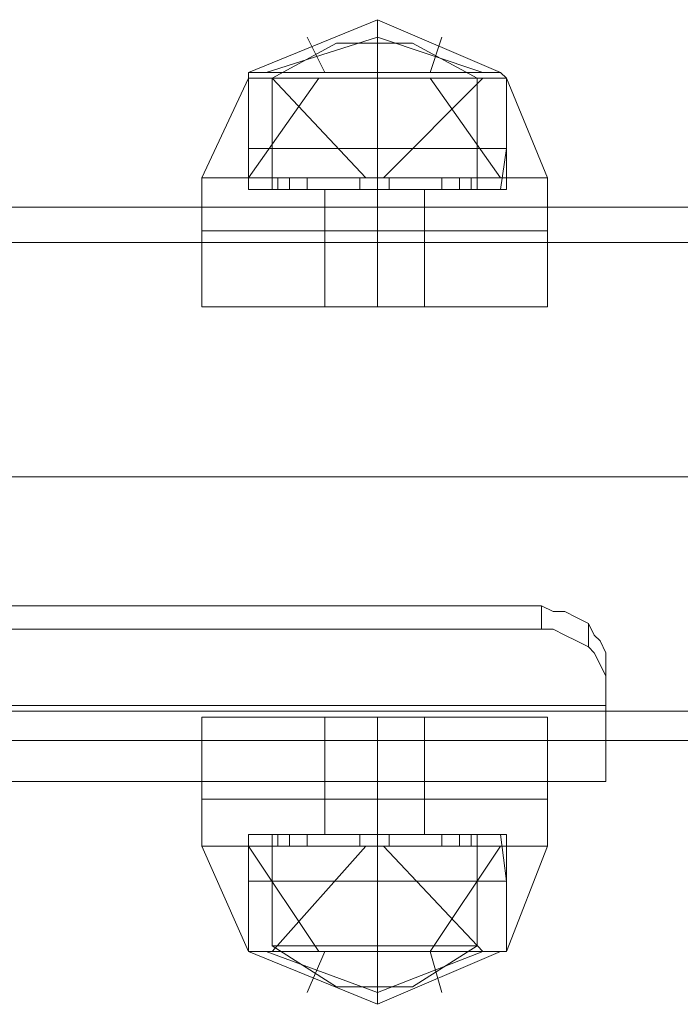
# Model space of a CAD drawing. Units: millimetres. Extents: x -3561 to 4595, y -8216 to -58.
# Drawn here: x 93 to 153, y -4770 to -4681 of the extents above; entities that cross this region are included whole.
import ezdxf

# ---------------------------------------------------------------- set-up
doc = ezdxf.new("R2010")
doc.units = ezdxf.units.MM

# ---------------------------------------------------------------- blocks, each defined once
blk = doc.blocks.new('WMF0')
at = {"color": 7, "lineweight": 0}
for points in [[(496.3264, -305.3661), (495.7301, -305.1106), (495.1054, -305.3661)], [(496.3264, -305.3661), (495.7301, -305.1106), (495.1054, -305.3661)], [(495.7301, -305.3661), (495.7301, -305.1106)], [(495.7301, -305.3661), (495.7301, -305.1106)], [(496.2412, -305.3661), (495.7301, -305.1957), (495.1906, -305.3661)], [(496.2412, -305.3661), (495.7301, -305.1957), (495.1906, -305.3661)], [(496.2412, -305.3661), (495.7301, -305.1957), (495.1906, -305.3661)], [(496.2412, -305.3661), (495.7301, -305.1957), (495.1906, -305.3661)], [(495.4746, -305.3661), (495.3894, -305.1957)], [(495.4746, -305.3661), (495.3894, -305.1957)], [(495.9857, -305.3661), (496.0425, -305.1957)], [(495.9857, -305.3661), (496.0425, -305.1957)], [(495.219, -305.3945), (495.5314, -305.2241)], [(495.219, -305.3945), (495.5314, -305.2241)], [(495.9005, -305.2241), (495.8437, -305.2241), (495.7301, -305.2241), (495.5881, -305.2241), (495.5314, -305.2241)], [(495.9005, -305.2241), (495.8437, -305.2241), (495.7301, -305.2241), (495.5881, -305.2241), (495.5314, -305.2241)], [(495.5881, -305.2241), (495.7301, -305.2241), (495.8437, -305.2241), (495.9005, -305.2241)], [(495.5881, -305.2241), (495.7301, -305.2241), (495.8437, -305.2241), (495.9005, -305.2241)], [(495.7301, -305.3945), (495.7301, -305.2241)], [(495.7301, -305.3945), (495.7301, -305.2241)], [(495.7301, -305.3945), (495.7301, -305.2241)], [(495.7301, -305.3945), (495.7301, -305.2241)], [(496.2128, -305.3945), (495.9005, -305.2241)], [(496.2128, -305.3945), (495.9005, -305.2241)], [(495.1054, -305.3945), (494.8783, -305.8772)], [(495.1054, -305.3945), (494.8783, -305.8772)], [(496.3264, -305.3661), (496.1561, -305.3661), (495.7301, -305.3661), (495.2758, -305.3661), (495.1054, -305.3661)], [(495.1054, -305.3945), (495.1054, -305.3661)], [(496.3264, -305.3661), (496.1561, -305.3661), (495.7301, -305.3661), (495.2758, -305.3661), (495.1054, -305.3661)], [(495.1054, -305.3945), (495.1054, -305.3661)], [(496.3548, -305.3945), (496.1561, -305.3945), (495.7301, -305.3945), (495.2758, -305.3945), (495.1054, -305.3945)], [(495.4462, -305.3945), (495.1054, -305.8772)], [(495.4462, -305.3945), (495.1054, -305.8772)], [(495.1054, -305.934), (495.1054, -305.3945)], [(496.3548, -305.3945), (496.1561, -305.3945), (495.7301, -305.3945), (495.2758, -305.3945), (495.1054, -305.3945)], [(495.4462, -305.3945), (495.1054, -305.8772)], [(495.4462, -305.3945), (495.1054, -305.8772)], [(495.1054, -305.934), (495.1054, -305.3945)], [(496.3548, -305.3945), (496.1561, -305.3945), (495.7301, -305.3945), (495.2758, -305.3945), (495.1054, -305.3945)], [(495.1054, -305.7353), (495.1054, -305.3945)], [(496.3548, -305.3945), (496.1561, -305.3945), (495.7301, -305.3945), (495.2758, -305.3945), (495.1054, -305.3945)], [(495.1054, -305.7353), (495.1054, -305.3945)], [(495.6733, -305.8772), (495.219, -305.3945)], [(495.6733, -305.8772), (495.219, -305.3945)], [(496.2128, -305.3945), (496.0709, -305.3945), (495.7301, -305.3945), (495.361, -305.3945), (495.219, -305.3945)], [(495.219, -305.934), (495.219, -305.3945)], [(496.2128, -305.3945), (496.0709, -305.3945), (495.7301, -305.3945), (495.361, -305.3945), (495.219, -305.3945)], [(495.219, -305.934), (495.219, -305.3945)], [(495.2758, -305.3661), (495.7301, -305.3661), (496.1561, -305.3661), (496.3264, -305.3661)], [(495.2758, -305.3661), (495.7301, -305.3661), (496.1561, -305.3661), (496.3264, -305.3661)], [(495.2758, -305.3945), (495.7301, -305.3945), (496.1561, -305.3945), (496.3548, -305.3945)], [(495.2758, -305.3945), (495.7301, -305.3945), (496.1561, -305.3945), (496.3548, -305.3945)], [(495.2758, -305.3945), (495.7301, -305.3945), (496.1561, -305.3945), (496.3548, -305.3945)], [(495.2758, -305.3945), (495.7301, -305.3945), (496.1561, -305.3945), (496.3548, -305.3945)], [(495.361, -305.3945), (495.7301, -305.3945), (496.0709, -305.3945), (496.2128, -305.3945)], [(495.361, -305.3945), (495.7301, -305.3945), (496.0709, -305.3945), (496.2128, -305.3945)], [(495.7301, -305.3945), (495.7301, -305.3661)], [(495.7301, -305.3945), (495.7301, -305.3661)], [(495.7301, -305.3945), (495.7301, -305.3661)], [(495.7301, -305.3945), (495.7301, -305.3661)], [(495.7301, -305.8772), (495.7301, -305.3945)], [(495.7301, -305.934), (495.7301, -305.3945)], [(495.7301, -305.934), (495.7301, -305.3945)], [(495.7301, -305.8772), (495.7301, -305.3945)], [(495.7301, -305.934), (495.7301, -305.3945)], [(495.7301, -305.934), (495.7301, -305.3945)], [(495.7301, -305.7353), (495.7301, -305.3945)], [(495.7301, -305.7353), (495.7301, -305.3945)], [(495.7301, -305.934), (495.7301, -305.3945)], [(495.7301, -305.934), (495.7301, -305.3945)], [(495.7301, -305.7353), (495.7301, -305.3945)], [(495.7301, -305.7353), (495.7301, -305.3945)], [(495.7301, -305.934), (495.7301, -305.3945)], [(495.7301, -305.934), (495.7301, -305.3945)], [(495.7585, -305.8772), (496.2412, -305.3945)], [(495.7585, -305.8772), (496.2412, -305.3945)], [(496.3264, -305.8772), (495.9857, -305.3945)], [(496.3264, -305.8772), (495.9857, -305.3945)], [(496.3264, -305.8772), (495.9857, -305.3945)], [(496.3264, -305.8772), (495.9857, -305.3945)], [(496.2128, -305.934), (496.2128, -305.3945)], [(496.2128, -305.934), (496.2128, -305.3945)], [(496.3548, -305.3945), (496.3264, -305.3661)], [(496.3548, -305.3945), (496.3264, -305.3661)], [(496.5536, -305.8772), (496.3548, -305.3945)], [(496.3548, -305.934), (496.3548, -305.3945)], [(496.5536, -305.8772), (496.3548, -305.3945)], [(496.3548, -305.934), (496.3548, -305.3945)], [(496.3548, -305.7353), (496.3548, -305.3945)], [(496.3548, -305.7353), (496.3548, -305.3945)], [(496.3548, -305.7353), (496.1561, -305.7353), (495.7301, -305.7353), (495.2758, -305.7353), (495.1054, -305.7353)], [(495.1054, -305.934), (495.1054, -305.7353)], [(496.3548, -305.7353), (496.1561, -305.7353), (495.7301, -305.7353), (495.2758, -305.7353), (495.1054, -305.7353)], [(495.1054, -305.934), (495.1054, -305.7353)], [(495.2758, -305.7353), (495.7301, -305.7353), (496.1561, -305.7353), (496.3548, -305.7353)], [(495.2758, -305.7353), (495.7301, -305.7353), (496.1561, -305.7353), (496.3548, -305.7353)], [(495.7301, -305.934), (495.7301, -305.7353)], [(495.7301, -305.934), (495.7301, -305.7353)], [(495.7301, -305.934), (495.7301, -305.7353)], [(495.7301, -305.934), (495.7301, -305.7353)], [(496.3264, -305.934), (496.3548, -305.7353)], [(496.3264, -305.934), (496.3548, -305.7353)], [(496.5536, -305.8772), (496.298, -305.8772), (495.7301, -305.8772), (495.1338, -305.8772), (494.8783, -305.8772)], [(494.8783, -306.1328), (494.8783, -305.8772)], [(496.5536, -305.8772), (496.298, -305.8772), (495.7301, -305.8772), (495.1338, -305.8772), (494.8783, -305.8772)], [(494.8783, -306.1328), (494.8783, -305.8772)], [(495.1338, -305.8772), (495.7301, -305.8772), (496.298, -305.8772), (496.5536, -305.8772)], [(495.1338, -305.8772), (495.7301, -305.8772), (496.298, -305.8772), (496.5536, -305.8772)], [(495.2474, -305.8772), (495.3042, -305.8772), (495.361, -305.8772), (495.3894, -305.8772)], [(495.361, -305.8772), (495.3042, -305.8772), (495.2474, -305.8772)], [(495.2474, -305.934), (495.2474, -305.8772)], [(495.2474, -305.8772), (495.3042, -305.8772), (495.361, -305.8772), (495.3894, -305.8772)], [(495.361, -305.8772), (495.3042, -305.8772), (495.2474, -305.8772)], [(495.2474, -305.934), (495.2474, -305.8772)], [(495.3042, -305.934), (495.3042, -305.8772)], [(495.3042, -305.934), (495.3042, -305.8772)], [(495.3042, -305.934), (495.3042, -305.8772)], [(495.3042, -305.934), (495.3042, -305.8772)], [(495.3894, -305.934), (495.3894, -305.8772)], [(495.3894, -305.934), (495.3894, -305.8772)], [(495.6449, -305.8772), (495.6733, -305.8772), (495.7301, -305.8772), (495.7869, -305.8772)], [(495.7869, -305.8772), (495.7301, -305.8772), (495.6733, -305.8772), (495.6449, -305.8772)], [(495.6449, -305.8772), (495.6733, -305.8772), (495.7301, -305.8772), (495.7869, -305.8772)], [(495.7869, -305.8772), (495.7301, -305.8772), (495.6733, -305.8772), (495.6449, -305.8772)], [(495.6449, -305.934), (495.6449, -305.8772)], [(495.6449, -305.934), (495.6449, -305.8772)], [(495.6449, -305.8772), (495.6733, -305.8772), (495.7301, -305.8772), (495.7869, -305.8772)], [(495.7869, -305.8772), (495.7301, -305.8772), (495.6733, -305.8772), (495.6449, -305.8772)], [(495.6449, -305.8772), (495.6733, -305.8772), (495.7301, -305.8772), (495.7869, -305.8772)], [(495.7869, -305.8772), (495.7301, -305.8772), (495.6733, -305.8772), (495.6449, -305.8772)], [(495.6449, -305.934), (495.6449, -305.8772)], [(495.6449, -305.934), (495.6449, -305.8772)], [(495.7301, -305.934), (495.7301, -305.8772)], [(495.7301, -305.934), (495.7301, -305.8772)], [(495.7301, -305.934), (495.7301, -305.8772)], [(495.7301, -305.934), (495.7301, -305.8772)], [(495.7301, -306.1328), (495.7301, -305.8772)], [(495.7301, -306.1328), (495.7301, -305.8772)], [(495.7301, -305.934), (495.7301, -305.8772)], [(495.7301, -305.934), (495.7301, -305.8772)], [(495.7301, -305.934), (495.7301, -305.8772)], [(495.7301, -305.934), (495.7301, -305.8772)], [(495.7301, -306.1328), (495.7301, -305.8772)], [(495.7301, -306.1328), (495.7301, -305.8772)], [(495.7869, -305.934), (495.7869, -305.8772)], [(495.7869, -305.934), (495.7869, -305.8772)], [(495.7869, -305.934), (495.7869, -305.8772)], [(495.7869, -305.934), (495.7869, -305.8772)], [(496.0425, -305.8772), (496.0709, -305.8772), (496.1277, -305.8772), (496.1845, -305.8772)], [(496.1845, -305.8772), (496.1277, -305.8772), (496.0709, -305.8772), (496.0425, -305.8772)], [(496.0425, -305.934), (496.0425, -305.8772)], [(496.0425, -305.8772), (496.0709, -305.8772), (496.1277, -305.8772), (496.1845, -305.8772)], [(496.1845, -305.8772), (496.1277, -305.8772), (496.0709, -305.8772), (496.0425, -305.8772)], [(496.0425, -305.934), (496.0425, -305.8772)], [(496.1277, -305.934), (496.1277, -305.8772)], [(496.1277, -305.934), (496.1277, -305.8772)], [(496.1277, -305.934), (496.1277, -305.8772)], [(496.1277, -305.934), (496.1277, -305.8772)], [(496.1845, -305.934), (496.1845, -305.8772)], [(496.1845, -305.934), (496.1845, -305.8772)], [(496.5536, -306.1328), (496.5536, -305.8772)], [(496.5536, -306.1328), (496.5536, -305.8772)], [(496.3548, -305.934), (496.1561, -305.934), (495.7301, -305.934), (495.2758, -305.934), (495.1054, -305.934)], [(496.3548, -305.934), (496.1561, -305.934), (495.7301, -305.934), (495.2758, -305.934), (495.1054, -305.934)], [(496.3264, -305.934), (496.1277, -305.934), (495.7301, -305.934), (495.3042, -305.934), (495.1054, -305.934)], [(496.3264, -305.934), (496.1277, -305.934), (495.7301, -305.934), (495.3042, -305.934), (495.1054, -305.934)], [(496.2128, -305.934), (496.0709, -305.934), (495.7301, -305.934), (495.361, -305.934), (495.219, -305.934)], [(496.2128, -305.934), (496.0709, -305.934), (495.7301, -305.934), (495.361, -305.934), (495.219, -305.934)], [(495.3894, -305.934), (495.361, -305.934), (495.3042, -305.934), (495.2474, -305.934)], [(495.2474, -305.934), (495.3042, -305.934), (495.361, -305.934), (495.3894, -305.934)], [(495.3894, -305.934), (495.361, -305.934), (495.3042, -305.934), (495.2474, -305.934)], [(495.2474, -305.934), (495.3042, -305.934), (495.361, -305.934), (495.3894, -305.934)], [(495.2758, -305.934), (495.7301, -305.934), (496.1561, -305.934), (496.3548, -305.934)], [(495.2758, -305.934), (495.7301, -305.934), (496.1561, -305.934), (496.3548, -305.934)], [(495.3042, -305.934), (495.7301, -305.934), (496.1277, -305.934), (496.3264, -305.934)], [(495.3042, -305.934), (495.7301, -305.934), (496.1277, -305.934), (496.3264, -305.934)], [(495.361, -305.934), (495.7301, -305.934), (496.0709, -305.934), (496.2128, -305.934)], [(495.361, -305.934), (495.7301, -305.934), (496.0709, -305.934), (496.2128, -305.934)], [(495.9573, -305.934), (495.8721, -305.934), (495.7301, -305.934), (495.5597, -305.934), (495.4746, -305.934)], [(495.4746, -306.1328), (495.4746, -305.934)], [(495.9573, -305.934), (495.8721, -305.934), (495.7301, -305.934), (495.5597, -305.934), (495.4746, -305.934)], [(495.4746, -306.1328), (495.4746, -305.934)], [(495.5597, -305.934), (495.7301, -305.934), (495.8721, -305.934), (495.9573, -305.934)], [(495.5597, -305.934), (495.7301, -305.934), (495.8721, -305.934), (495.9573, -305.934)], [(495.7869, -305.934), (495.7301, -305.934), (495.6733, -305.934), (495.6449, -305.934)], [(495.7869, -305.934), (495.7301, -305.934), (495.6733, -305.934), (495.6449, -305.934)], [(495.7869, -305.934), (495.7301, -305.934), (495.6733, -305.934), (495.6449, -305.934)], [(495.7869, -305.934), (495.7301, -305.934), (495.6733, -305.934), (495.6449, -305.934)], [(495.6733, -305.934), (495.7301, -305.934), (495.7869, -305.934)], [(495.6733, -305.934), (495.7301, -305.934), (495.7869, -305.934)], [(495.6733, -305.934), (495.7301, -305.934), (495.7869, -305.934)], [(495.6733, -305.934), (495.7301, -305.934), (495.7869, -305.934)], [(495.7301, -306.1328), (495.7301, -305.934)], [(495.7301, -306.1328), (495.7301, -305.934)], [(495.7301, -306.1328), (495.7301, -305.934)], [(495.7301, -306.1328), (495.7301, -305.934)], [(495.9573, -306.1328), (495.9573, -305.934)], [(495.9573, -306.1328), (495.9573, -305.934)], [(496.1845, -305.934), (496.1277, -305.934), (496.0709, -305.934), (496.0425, -305.934)], [(496.1845, -305.934), (496.1277, -305.934), (496.0709, -305.934), (496.0425, -305.934)], [(496.0709, -305.934), (496.1277, -305.934), (496.1845, -305.934)], [(496.0709, -305.934), (496.1277, -305.934), (496.1845, -305.934)], [(496.5536, -306.1328), (496.3264, -306.1328), (495.7301, -306.1328), (495.1054, -306.1328), (494.8783, -306.1328)], [(496.5536, -306.1328), (496.3264, -306.1328), (495.7301, -306.1328), (495.1054, -306.1328), (494.8783, -306.1328)], [(496.5536, -306.1328), (496.3264, -306.1328), (495.7301, -306.1328), (495.1054, -306.1328), (494.8783, -306.1328)], [(494.8783, -306.1328), (494.8783, -306.5019)], [(496.5536, -306.1328), (496.3264, -306.1328), (495.7301, -306.1328), (495.1054, -306.1328), (494.8783, -306.1328)], [(494.8783, -306.1328), (494.8783, -306.5019)], [(495.1054, -306.1328), (495.7301, -306.1328), (496.3264, -306.1328), (496.5536, -306.1328)], [(495.1054, -306.1328), (495.7301, -306.1328), (496.3264, -306.1328), (496.5536, -306.1328)], [(495.1054, -306.1328), (495.7301, -306.1328), (496.3264, -306.1328), (496.5536, -306.1328)], [(495.1054, -306.1328), (495.7301, -306.1328), (496.3264, -306.1328), (496.5536, -306.1328)], [(495.9573, -306.1328), (495.8721, -306.1328), (495.7301, -306.1328), (495.5597, -306.1328), (495.4746, -306.1328)], [(495.9573, -306.1328), (495.8721, -306.1328), (495.7301, -306.1328), (495.5597, -306.1328), (495.4746, -306.1328)], [(495.9573, -306.1328), (495.8721, -306.1328), (495.7301, -306.1328), (495.5597, -306.1328), (495.4746, -306.1328)], [(495.4746, -306.1328), (495.4746, -306.5019)], [(495.9573, -306.1328), (495.8721, -306.1328), (495.7301, -306.1328), (495.5597, -306.1328), (495.4746, -306.1328)], [(495.4746, -306.1328), (495.4746, -306.5019)], [(495.5597, -306.1328), (495.7301, -306.1328), (495.8721, -306.1328), (495.9573, -306.1328)], [(495.5597, -306.1328), (495.7301, -306.1328), (495.8721, -306.1328), (495.9573, -306.1328)], [(495.5597, -306.1328), (495.7301, -306.1328), (495.8721, -306.1328), (495.9573, -306.1328)], [(495.5597, -306.1328), (495.7301, -306.1328), (495.8721, -306.1328), (495.9573, -306.1328)], [(495.7301, -306.1328), (495.7301, -306.5019)], [(495.7301, -306.1328), (495.7301, -306.5019)], [(495.7301, -306.1328), (495.7301, -306.5019)], [(495.7301, -306.1328), (495.7301, -306.5019)], [(495.7301, -306.1328), (495.7301, -306.5019)], [(495.7301, -306.1328), (495.7301, -306.5019)], [(495.7301, -306.1328), (495.7301, -306.5019)], [(495.7301, -306.1328), (495.7301, -306.5019)], [(495.9573, -306.1328), (495.9573, -306.5019)], [(495.9573, -306.1328), (495.9573, -306.5019)], [(496.5536, -306.1328), (496.5536, -306.5019)], [(496.5536, -306.1328), (496.5536, -306.5019)], [(496.5536, -306.5019), (496.3264, -306.5019), (495.7301, -306.5019), (495.1054, -306.5019), (494.8783, -306.5019)], [(496.5536, -306.5019), (496.3264, -306.5019), (495.7301, -306.5019), (495.1054, -306.5019), (494.8783, -306.5019)], [(495.1054, -306.5019), (495.7301, -306.5019), (496.3264, -306.5019), (496.5536, -306.5019)], [(495.1054, -306.5019), (495.7301, -306.5019), (496.3264, -306.5019), (496.5536, -306.5019)], [(495.4462, -306.5019), (495.9857, -306.5019)], [(495.9857, -306.5019), (495.4462, -306.5019)], [(495.4746, -306.5019), (495.5597, -306.5019), (495.7301, -306.5019), (495.8721, -306.5019), (495.9573, -306.5019)], [(495.8721, -306.5019), (495.7301, -306.5019), (495.5597, -306.5019), (495.4746, -306.5019)], [(495.4746, -306.5019), (495.5597, -306.5019), (495.7301, -306.5019), (495.8721, -306.5019), (495.9573, -306.5019)], [(495.8721, -306.5019), (495.7301, -306.5019), (495.5597, -306.5019), (495.4746, -306.5019)], [(496.5536, -308.4896), (496.3264, -308.4896), (495.7301, -308.4896), (495.1054, -308.4896), (494.8783, -308.4896)], [(494.8783, -308.8872), (494.8783, -308.4896)], [(496.5536, -308.4896), (496.3264, -308.4896), (495.7301, -308.4896), (495.1054, -308.4896), (494.8783, -308.4896)], [(494.8783, -308.8872), (494.8783, -308.4896)], [(495.1054, -308.4896), (495.7301, -308.4896), (496.3264, -308.4896), (496.5536, -308.4896)], [(495.1054, -308.4896), (495.7301, -308.4896), (496.3264, -308.4896), (496.5536, -308.4896)], [(495.4462, -308.4896), (495.9857, -308.4896)], [(495.9857, -308.4896), (495.4462, -308.4896)], [(495.4746, -308.4896), (495.5597, -308.4896), (495.7301, -308.4896), (495.8721, -308.4896), (495.9573, -308.4896)], [(495.8721, -308.4896), (495.7301, -308.4896), (495.5597, -308.4896), (495.4746, -308.4896)], [(495.4746, -308.8872), (495.4746, -308.4896)], [(495.4746, -308.4896), (495.5597, -308.4896), (495.7301, -308.4896), (495.8721, -308.4896), (495.9573, -308.4896)], [(495.8721, -308.4896), (495.7301, -308.4896), (495.5597, -308.4896), (495.4746, -308.4896)], [(495.4746, -308.8872), (495.4746, -308.4896)], [(495.7301, -308.8872), (495.7301, -308.4896)], [(495.7301, -308.8872), (495.7301, -308.4896)], [(495.7301, -308.8872), (495.7301, -308.4896)], [(495.7301, -308.8872), (495.7301, -308.4896)], [(495.7301, -308.8872), (495.7301, -308.4896)], [(495.7301, -308.8872), (495.7301, -308.4896)], [(495.7301, -308.8872), (495.7301, -308.4896)], [(495.7301, -308.8872), (495.7301, -308.4896)], [(495.9573, -308.8872), (495.9573, -308.4896)], [(495.9573, -308.8872), (495.9573, -308.4896)], [(496.5536, -308.8872), (496.5536, -308.4896)], [(496.5536, -308.8872), (496.5536, -308.4896)], [(496.5536, -308.8872), (496.3264, -308.8872), (495.7301, -308.8872), (495.1054, -308.8872), (494.8783, -308.8872)], [(494.8783, -308.8872), (494.8783, -309.1143)], [(496.5536, -308.8872), (496.3264, -308.8872), (495.7301, -308.8872), (495.1054, -308.8872), (494.8783, -308.8872)], [(494.8783, -308.8872), (494.8783, -309.1143)], [(496.5536, -308.8872), (496.3264, -308.8872), (495.7301, -308.8872), (495.1054, -308.8872), (494.8783, -308.8872)], [(496.5536, -308.8872), (496.3264, -308.8872), (495.7301, -308.8872), (495.1054, -308.8872), (494.8783, -308.8872)], [(495.1054, -308.8872), (495.7301, -308.8872), (496.3264, -308.8872), (496.5536, -308.8872)], [(495.1054, -308.8872), (495.7301, -308.8872), (496.3264, -308.8872), (496.5536, -308.8872)], [(495.1054, -308.8872), (495.7301, -308.8872), (496.3264, -308.8872), (496.5536, -308.8872)], [(495.1054, -308.8872), (495.7301, -308.8872), (496.3264, -308.8872), (496.5536, -308.8872)], [(495.9573, -308.8872), (495.8721, -308.8872), (495.7301, -308.8872), (495.5597, -308.8872), (495.4746, -308.8872)], [(495.4746, -308.8872), (495.4746, -309.0575)], [(495.9573, -308.8872), (495.8721, -308.8872), (495.7301, -308.8872), (495.5597, -308.8872), (495.4746, -308.8872)], [(495.4746, -308.8872), (495.4746, -309.0575)], [(495.9573, -308.8872), (495.8721, -308.8872), (495.7301, -308.8872), (495.5597, -308.8872), (495.4746, -308.8872)], [(495.9573, -308.8872), (495.8721, -308.8872), (495.7301, -308.8872), (495.5597, -308.8872), (495.4746, -308.8872)], [(495.5597, -308.8872), (495.7301, -308.8872), (495.8721, -308.8872), (495.9573, -308.8872)], [(495.5597, -308.8872), (495.7301, -308.8872), (495.8721, -308.8872), (495.9573, -308.8872)], [(495.5597, -308.8872), (495.7301, -308.8872), (495.8721, -308.8872), (495.9573, -308.8872)], [(495.5597, -308.8872), (495.7301, -308.8872), (495.8721, -308.8872), (495.9573, -308.8872)], [(495.7301, -308.8872), (495.7301, -309.1143)], [(495.7301, -308.8872), (495.7301, -309.1143)], [(495.7301, -308.8872), (495.7301, -309.0575)], [(495.7301, -308.8872), (495.7301, -309.0575)], [(495.7301, -308.8872), (495.7301, -309.1143)], [(495.7301, -308.8872), (495.7301, -309.1143)], [(495.7301, -308.8872), (495.7301, -309.0575)], [(495.7301, -308.8872), (495.7301, -309.0575)], [(495.9573, -308.8872), (495.9573, -309.0575)], [(495.9573, -308.8872), (495.9573, -309.0575)], [(496.5536, -308.8872), (496.5536, -309.1143)], [(496.5536, -308.8872), (496.5536, -309.1143)], [(496.3548, -309.0575), (496.1561, -309.0575), (495.7301, -309.0575), (495.2758, -309.0575), (495.1054, -309.0575)], [(495.1054, -309.0575), (495.1054, -309.6255)], [(496.3548, -309.0575), (496.1561, -309.0575), (495.7301, -309.0575), (495.2758, -309.0575), (495.1054, -309.0575)], [(495.1054, -309.0575), (495.1054, -309.6255)], [(496.3264, -309.0575), (496.1277, -309.0575), (495.7301, -309.0575), (495.3042, -309.0575), (495.1054, -309.0575)], [(495.1054, -309.0575), (495.1054, -309.2847)], [(496.3264, -309.0575), (496.1277, -309.0575), (495.7301, -309.0575), (495.3042, -309.0575), (495.1054, -309.0575)], [(495.1054, -309.0575), (495.1054, -309.2847)], [(496.2128, -309.0575), (496.0709, -309.0575), (495.7301, -309.0575), (495.361, -309.0575), (495.219, -309.0575)], [(495.219, -309.0575), (495.219, -309.5971)], [(496.2128, -309.0575), (496.0709, -309.0575), (495.7301, -309.0575), (495.361, -309.0575), (495.219, -309.0575)], [(495.219, -309.0575), (495.219, -309.5971)], [(495.3894, -309.0575), (495.361, -309.0575), (495.3042, -309.0575), (495.2474, -309.0575)], [(495.2474, -309.0575), (495.3042, -309.0575), (495.361, -309.0575), (495.3894, -309.0575)], [(495.2474, -309.0575), (495.2474, -309.1143)], [(495.3894, -309.0575), (495.361, -309.0575), (495.3042, -309.0575), (495.2474, -309.0575)], [(495.2474, -309.0575), (495.3042, -309.0575), (495.361, -309.0575), (495.3894, -309.0575)], [(495.2474, -309.0575), (495.2474, -309.1143)], [(495.2758, -309.0575), (495.7301, -309.0575), (496.1561, -309.0575), (496.3548, -309.0575)], [(495.2758, -309.0575), (495.7301, -309.0575), (496.1561, -309.0575), (496.3548, -309.0575)], [(495.3042, -309.0575), (495.3042, -309.1143)], [(495.3042, -309.0575), (495.3042, -309.1143)], [(495.3042, -309.0575), (495.3042, -309.1143)], [(495.3042, -309.0575), (495.3042, -309.1143)], [(495.3042, -309.0575), (495.7301, -309.0575), (496.1277, -309.0575), (496.3264, -309.0575)], [(495.3042, -309.0575), (495.7301, -309.0575), (496.1277, -309.0575), (496.3264, -309.0575)], [(495.361, -309.0575), (495.7301, -309.0575), (496.0709, -309.0575), (496.2128, -309.0575)], [(495.361, -309.0575), (495.7301, -309.0575), (496.0709, -309.0575), (496.2128, -309.0575)], [(495.3894, -309.0575), (495.3894, -309.1143)], [(495.3894, -309.0575), (495.3894, -309.1143)], [(495.9573, -309.0575), (495.8721, -309.0575), (495.7301, -309.0575), (495.5597, -309.0575), (495.4746, -309.0575)], [(495.9573, -309.0575), (495.8721, -309.0575), (495.7301, -309.0575), (495.5597, -309.0575), (495.4746, -309.0575)], [(495.5597, -309.0575), (495.7301, -309.0575), (495.8721, -309.0575), (495.9573, -309.0575)], [(495.5597, -309.0575), (495.7301, -309.0575), (495.8721, -309.0575), (495.9573, -309.0575)], [(495.7869, -309.0575), (495.7301, -309.0575), (495.6733, -309.0575), (495.6449, -309.0575)], [(495.7869, -309.0575), (495.7301, -309.0575), (495.6733, -309.0575), (495.6449, -309.0575)], [(495.6449, -309.0575), (495.6449, -309.1143)], [(495.6449, -309.0575), (495.6449, -309.1143)], [(495.7869, -309.0575), (495.7301, -309.0575), (495.6733, -309.0575), (495.6449, -309.0575)], [(495.7869, -309.0575), (495.7301, -309.0575), (495.6733, -309.0575), (495.6449, -309.0575)], [(495.6449, -309.0575), (495.6449, -309.1143)], [(495.6449, -309.0575), (495.6449, -309.1143)], [(495.6733, -309.0575), (495.7301, -309.0575), (495.7869, -309.0575)], [(495.6733, -309.0575), (495.7301, -309.0575), (495.7869, -309.0575)], [(495.6733, -309.0575), (495.7301, -309.0575), (495.7869, -309.0575)], [(495.6733, -309.0575), (495.7301, -309.0575), (495.7869, -309.0575)], [(495.7301, -309.0575), (495.7301, -309.1143)], [(495.7301, -309.0575), (495.7301, -309.1143)], [(495.7301, -309.0575), (495.7301, -309.1143)], [(495.7301, -309.0575), (495.7301, -309.1143)], [(495.7301, -309.0575), (495.7301, -309.6255)], [(495.7301, -309.0575), (495.7301, -309.6255)], [(495.7301, -309.0575), (495.7301, -309.1143)], [(495.7301, -309.0575), (495.7301, -309.1143)], [(495.7301, -309.0575), (495.7301, -309.1143)], [(495.7301, -309.0575), (495.7301, -309.1143)], [(495.7301, -309.0575), (495.7301, -309.6255)], [(495.7301, -309.0575), (495.7301, -309.6255)], [(495.7301, -309.0575), (495.7301, -309.5971)], [(495.7301, -309.0575), (495.7301, -309.5971)], [(495.7301, -309.0575), (495.7301, -309.2847)], [(495.7301, -309.0575), (495.7301, -309.2847)], [(495.7301, -309.0575), (495.7301, -309.5971)], [(495.7301, -309.0575), (495.7301, -309.5971)], [(495.7301, -309.0575), (495.7301, -309.2847)], [(495.7301, -309.0575), (495.7301, -309.2847)], [(495.7869, -309.0575), (495.7869, -309.1143)], [(495.7869, -309.0575), (495.7869, -309.1143)], [(495.7869, -309.0575), (495.7869, -309.1143)], [(495.7869, -309.0575), (495.7869, -309.1143)], [(496.1845, -309.0575), (496.1277, -309.0575), (496.0709, -309.0575), (496.0425, -309.0575)], [(496.0425, -309.0575), (496.0425, -309.1143)], [(496.1845, -309.0575), (496.1277, -309.0575), (496.0709, -309.0575), (496.0425, -309.0575)], [(496.0425, -309.0575), (496.0425, -309.1143)], [(496.0709, -309.0575), (496.1277, -309.0575), (496.1845, -309.0575)], [(496.0709, -309.0575), (496.1277, -309.0575), (496.1845, -309.0575)], [(496.1277, -309.0575), (496.1277, -309.1143)], [(496.1277, -309.0575), (496.1277, -309.1143)], [(496.1277, -309.0575), (496.1277, -309.1143)], [(496.1277, -309.0575), (496.1277, -309.1143)], [(496.1845, -309.0575), (496.1845, -309.1143)], [(496.1845, -309.0575), (496.1845, -309.1143)], [(496.2128, -309.0575), (496.2128, -309.5971)], [(496.2128, -309.0575), (496.2128, -309.5971)], [(496.3264, -309.0575), (496.3548, -309.2847)], [(496.3264, -309.0575), (496.3548, -309.2847)], [(496.3548, -309.0575), (496.3548, -309.6255)], [(496.3548, -309.0575), (496.3548, -309.6255)], [(496.5536, -309.1143), (496.298, -309.1143), (495.7301, -309.1143), (495.1338, -309.1143), (494.8783, -309.1143)], [(495.1054, -309.6255), (494.8783, -309.1143)], [(496.5536, -309.1143), (496.298, -309.1143), (495.7301, -309.1143), (495.1338, -309.1143), (494.8783, -309.1143)], [(495.1054, -309.6255), (494.8783, -309.1143)], [(495.4462, -309.6255), (495.1054, -309.1143)], [(495.4462, -309.6255), (495.1054, -309.1143)], [(495.4462, -309.6255), (495.1054, -309.1143)], [(495.4462, -309.6255), (495.1054, -309.1143)], [(495.1338, -309.1143), (495.7301, -309.1143), (496.298, -309.1143), (496.5536, -309.1143)], [(495.1338, -309.1143), (495.7301, -309.1143), (496.298, -309.1143), (496.5536, -309.1143)], [(495.6733, -309.1143), (495.219, -309.6255)], [(495.6733, -309.1143), (495.219, -309.6255)], [(495.2474, -309.1143), (495.3042, -309.1143), (495.361, -309.1143), (495.3894, -309.1143)], [(495.361, -309.1143), (495.3042, -309.1143), (495.2474, -309.1143)], [(495.2474, -309.1143), (495.3042, -309.1143), (495.361, -309.1143), (495.3894, -309.1143)], [(495.361, -309.1143), (495.3042, -309.1143), (495.2474, -309.1143)], [(495.6449, -309.1143), (495.6733, -309.1143), (495.7301, -309.1143), (495.7869, -309.1143)], [(495.7869, -309.1143), (495.7301, -309.1143), (495.6733, -309.1143), (495.6449, -309.1143)], [(495.6449, -309.1143), (495.6733, -309.1143), (495.7301, -309.1143), (495.7869, -309.1143)], [(495.7869, -309.1143), (495.7301, -309.1143), (495.6733, -309.1143), (495.6449, -309.1143)], [(495.6449, -309.1143), (495.6733, -309.1143), (495.7301, -309.1143), (495.7869, -309.1143)], [(495.7869, -309.1143), (495.7301, -309.1143), (495.6733, -309.1143), (495.6449, -309.1143)], [(495.6449, -309.1143), (495.6733, -309.1143), (495.7301, -309.1143), (495.7869, -309.1143)], [(495.7869, -309.1143), (495.7301, -309.1143), (495.6733, -309.1143), (495.6449, -309.1143)], [(495.7301, -309.1143), (495.7301, -309.6255)], [(495.7301, -309.1143), (495.7301, -309.6255)], [(495.7585, -309.1143), (496.2412, -309.6255)], [(495.7585, -309.1143), (496.2412, -309.6255)], [(496.3264, -309.1143), (495.9857, -309.6255)], [(496.3264, -309.1143), (495.9857, -309.6255)], [(496.3264, -309.1143), (495.9857, -309.6255)], [(496.3264, -309.1143), (495.9857, -309.6255)], [(496.0425, -309.1143), (496.0709, -309.1143), (496.1277, -309.1143), (496.1845, -309.1143)], [(496.1845, -309.1143), (496.1277, -309.1143), (496.0709, -309.1143), (496.0425, -309.1143)], [(496.0425, -309.1143), (496.0709, -309.1143), (496.1277, -309.1143), (496.1845, -309.1143)], [(496.1845, -309.1143), (496.1277, -309.1143), (496.0709, -309.1143), (496.0425, -309.1143)], [(496.5536, -309.1143), (496.3548, -309.6255)], [(496.5536, -309.1143), (496.3548, -309.6255)], [(496.3548, -309.2847), (496.1561, -309.2847), (495.7301, -309.2847), (495.2758, -309.2847), (495.1054, -309.2847)], [(495.1054, -309.2847), (495.1054, -309.6255)], [(496.3548, -309.2847), (496.1561, -309.2847), (495.7301, -309.2847), (495.2758, -309.2847), (495.1054, -309.2847)], [(495.1054, -309.2847), (495.1054, -309.6255)], [(495.2758, -309.2847), (495.7301, -309.2847), (496.1561, -309.2847), (496.3548, -309.2847)], [(495.2758, -309.2847), (495.7301, -309.2847), (496.1561, -309.2847), (496.3548, -309.2847)], [(495.7301, -309.2847), (495.7301, -309.6255)], [(495.7301, -309.2847), (495.7301, -309.6255)], [(495.7301, -309.2847), (495.7301, -309.6255)], [(495.7301, -309.2847), (495.7301, -309.6255)], [(496.3548, -309.2847), (496.3548, -309.6255)], [(496.3548, -309.2847), (496.3548, -309.6255)], [(496.2128, -309.5971), (496.0709, -309.5971), (495.7301, -309.5971), (495.361, -309.5971), (495.219, -309.5971)], [(495.219, -309.5971), (495.5314, -309.7958)], [(496.2128, -309.5971), (496.0709, -309.5971), (495.7301, -309.5971), (495.361, -309.5971), (495.219, -309.5971)], [(495.219, -309.5971), (495.5314, -309.7958)], [(495.361, -309.5971), (495.7301, -309.5971), (496.0709, -309.5971), (496.2128, -309.5971)], [(495.361, -309.5971), (495.7301, -309.5971), (496.0709, -309.5971), (496.2128, -309.5971)], [(495.7301, -309.5971), (495.7301, -309.7958)], [(495.7301, -309.5971), (495.7301, -309.7958)], [(495.7301, -309.5971), (495.7301, -309.7958)], [(495.7301, -309.5971), (495.7301, -309.7958)], [(496.2128, -309.5971), (495.9005, -309.7958)], [(496.2128, -309.5971), (495.9005, -309.7958)], [(496.3548, -309.6255), (496.1561, -309.6255), (495.7301, -309.6255), (495.2758, -309.6255), (495.1054, -309.6255)], [(496.3548, -309.6255), (496.1561, -309.6255), (495.7301, -309.6255), (495.2758, -309.6255), (495.1054, -309.6255)], [(496.3548, -309.6255), (496.1561, -309.6255), (495.7301, -309.6255), (495.2758, -309.6255), (495.1054, -309.6255)], [(496.3264, -309.6255), (496.1561, -309.6255), (495.7301, -309.6255), (495.2758, -309.6255), (495.1054, -309.6255)], [(496.3264, -309.6255), (495.7301, -309.881), (495.1054, -309.6255)], [(496.3548, -309.6255), (496.1561, -309.6255), (495.7301, -309.6255), (495.2758, -309.6255), (495.1054, -309.6255)], [(496.3264, -309.6255), (496.1561, -309.6255), (495.7301, -309.6255), (495.2758, -309.6255), (495.1054, -309.6255)], [(496.3264, -309.6255), (495.7301, -309.881), (495.1054, -309.6255)], [(496.2412, -309.6255), (495.7301, -309.8242), (495.1906, -309.6255)], [(496.2412, -309.6255), (495.7301, -309.8242), (495.1906, -309.6255)], [(496.2412, -309.6255), (495.7301, -309.8242), (495.1906, -309.6255)], [(496.2412, -309.6255), (495.7301, -309.8242), (495.1906, -309.6255)], [(495.2758, -309.6255), (495.7301, -309.6255), (496.1561, -309.6255), (496.3548, -309.6255)], [(495.2758, -309.6255), (495.7301, -309.6255), (496.1561, -309.6255), (496.3548, -309.6255)], [(495.2758, -309.6255), (495.7301, -309.6255), (496.1561, -309.6255), (496.3548, -309.6255)], [(495.2758, -309.6255), (495.7301, -309.6255), (496.1561, -309.6255), (496.3264, -309.6255)], [(495.2758, -309.6255), (495.7301, -309.6255), (496.1561, -309.6255), (496.3548, -309.6255)], [(495.2758, -309.6255), (495.7301, -309.6255), (496.1561, -309.6255), (496.3264, -309.6255)], [(495.4746, -309.6255), (495.3894, -309.8242)], [(495.4746, -309.6255), (495.3894, -309.8242)], [(495.7301, -309.6255), (495.7301, -309.881)], [(495.7301, -309.6255), (495.7301, -309.881)], [(495.9857, -309.6255), (496.0425, -309.8242)], [(495.9857, -309.6255), (496.0425, -309.8242)], [(496.3548, -309.6255), (496.3264, -309.6255)], [(496.3548, -309.6255), (496.3264, -309.6255)], [(495.9005, -309.7958), (495.8437, -309.7958), (495.7301, -309.7958), (495.5881, -309.7958), (495.5314, -309.7958)], [(495.9005, -309.7958), (495.8437, -309.7958), (495.7301, -309.7958), (495.5881, -309.7958), (495.5314, -309.7958)], [(495.5881, -309.7958), (495.7301, -309.7958), (495.8437, -309.7958), (495.9005, -309.7958)], [(495.5881, -309.7958), (495.7301, -309.7958), (495.8437, -309.7958), (495.9005, -309.7958)]]:
    blk.add_lwpolyline(points, dxfattribs=at)
at = {"color": 1, "lineweight": 0}
for points in [[(544.9397, -306.0192), (488.4041, -306.0192)], [(544.9397, -306.1896), (488.4041, -306.1896)], [(544.9397, -307.3254), (488.4041, -307.3254)], [(544.9397, -307.3254), (488.4041, -307.3254)], [(544.9397, -307.3254), (488.4041, -307.3254)], [(544.9397, -307.3254), (488.4041, -307.3254)], [(496.5252, -307.9501), (488.7164, -307.9501)], [(496.5252, -307.9501), (488.7164, -307.9501), (488.7164, -308.0637)], [(496.5252, -308.0637), (488.7164, -308.0637), (488.7164, -307.9501)], [(496.5252, -307.9501), (496.582, -307.9785), (496.6388, -307.9785), (496.6956, -308.0069), (496.7524, -308.0353), (496.7808, -308.0921), (496.8092, -308.1205), (496.8376, -308.1773), (496.8376, -308.2057)], [(496.8376, -308.2057), (496.8376, -308.1773), (496.8092, -308.1205), (496.7808, -308.0921), (496.7524, -308.0353), (496.6956, -308.0069), (496.6388, -307.9785), (496.582, -307.9785), (496.5252, -307.9501)], [(496.5252, -307.9501), (496.5252, -308.0637)], [(496.5252, -308.0637), (496.5252, -307.9501)], [(496.5252, -308.0637), (488.7164, -308.0637)], [(496.8376, -308.3193), (496.8376, -308.2909), (496.8092, -308.2341), (496.7808, -308.1773), (496.7524, -308.1489), (496.6956, -308.1205), (496.6388, -308.0921), (496.582, -308.0637), (496.5252, -308.0637)], [(496.5252, -308.0637), (496.582, -308.0637), (496.6388, -308.0921), (496.6956, -308.1205), (496.7524, -308.1489), (496.7808, -308.1773), (496.8092, -308.2341), (496.8376, -308.2909), (496.8376, -308.3193)], [(496.7524, -308.0353), (496.7524, -308.1489)], [(496.7524, -308.0353), (496.7524, -308.1489)], [(496.8376, -308.2057), (496.8376, -308.6032)], [(496.8376, -308.3193), (496.8376, -308.802)], [(496.8376, -308.4328), (488.4041, -308.4328)], [(496.8376, -308.4328), (488.4041, -308.4328)], [(544.9397, -308.4612), (488.4041, -308.4612)], [(544.9397, -308.6032), (488.4041, -308.6032)], [(496.8376, -308.6032), (488.4041, -308.6032)], [(496.8376, -308.6032), (488.4041, -308.6032)], [(496.8376, -308.6032), (488.4041, -308.6032)], [(489.7954, -308.6032), (495.4462, -308.6032)], [(496.8376, -308.802), (488.4041, -308.802)]]:
    blk.add_lwpolyline(points, dxfattribs=at)
blk.add_lwpolyline([(496.8376, -308.2057), (496.8376, -308.3193), (496.8376, -308.2057)], close=True, dxfattribs=at)

msp = doc.modelspace()

# ---------------------------------------------------------------- block references
at = {"xscale": 18.71116878000066, "yscale": 18.71116877999998, "zscale": 18.71116878}
msp.add_blockref('WMF0', (-9150.611, 1027.966), dxfattribs=at)

doc.saveas('drawing.dxf')
